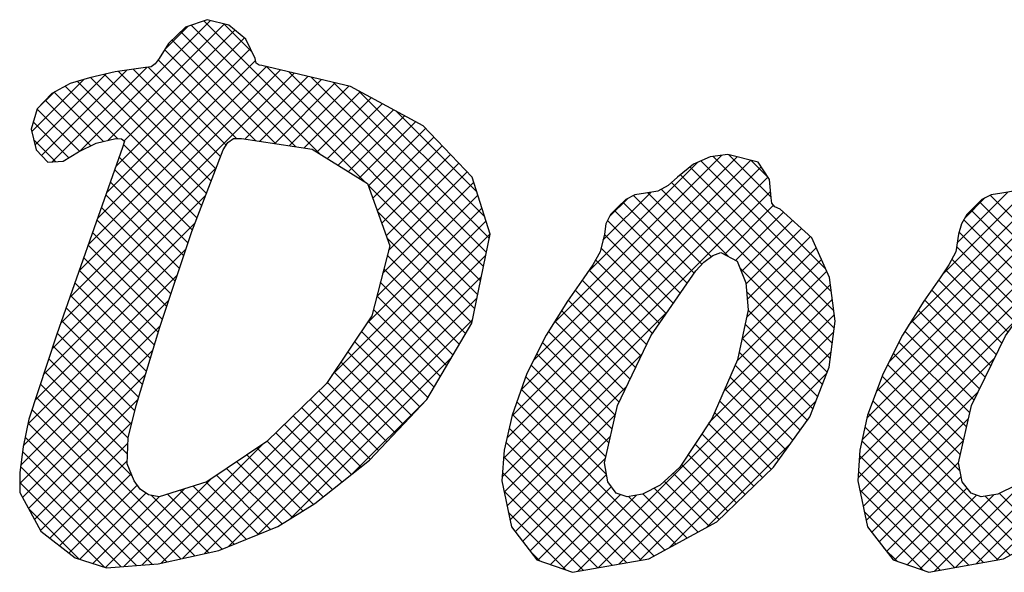
# Model space of a CAD drawing. Units: inches. Extents: x 14 to 262, y -12 to 61.
# Drawn here: x 88 to 88, y 16 to 16 of the extents above; entities that cross this region are included whole.
import ezdxf

# ---------------------------------------------------------------- set-up
doc = ezdxf.new("R2010")
doc.units = ezdxf.units.IN
doc.header["$MEASUREMENT"] = 0
doc.layers.add('Unnamed [3]', color=7, linetype='Continuous')

# ---------------------------------------------------------------- blocks, each defined once
blk = doc.blocks.new('CKHATCH30678')
at = {"color": 7, "linetype": 'Continuous'}
for p, q in [((75.31989, 11.2236), (75.35282, 11.25653)), ((75.39172, 11.21585), (75.3511, 11.25647)), ((75.32682, 11.22625), (75.35624, 11.25566)), ((75.33098, 11.22611), (75.35895, 11.25407)), ((75.34125, 11.24926), (75.34704, 11.25505)), ((75.37427, 11.22471), (75.34528, 11.25371)), ((75.38032, 11.22296), (75.34792, 11.25536)), ((75.36322, 11.24864), (75.3562, 11.25567)), ((75.32893, 11.21975), (75.36129, 11.25212)), ((75.36923, 11.22546), (75.34307, 11.25161)), ((75.32658, 11.21311), (75.36286, 11.24939)), ((75.36418, 11.22621), (75.3412, 11.24919)), ((75.32424, 11.20648), (75.36419, 11.24643)), ((75.35933, 11.22676), (75.33953, 11.24657)), ((75.3101, 11.22241), (75.33169, 11.244)), ((75.31281, 11.22082), (75.33668, 11.24469)), ((75.31956, 11.19321), (75.37045, 11.2441)), ((75.3219, 11.19984), (75.36699, 11.24493)), ((75.35414, 11.21906), (75.32951, 11.2437)), ((75.35533, 11.22217), (75.33329, 11.24422)), ((75.35673, 11.22507), (75.33705, 11.24474)), ((75.42108, 11.19079), (75.36693, 11.24494)), ((75.42182, 11.19435), (75.37258, 11.24359)), ((75.30762, 11.22852), (75.32068, 11.24158)), ((75.30843, 11.22503), (75.32644, 11.24304)), ((75.31722, 11.18657), (75.37392, 11.24327)), ((75.35058, 11.20974), (75.31918, 11.24114)), ((75.35177, 11.21285), (75.32252, 11.2421)), ((75.35296, 11.21596), (75.32598, 11.24293)), ((75.36155, 11.22661), (75.37738, 11.24244)), ((75.36529, 11.22605), (75.38085, 11.2416)), ((75.42255, 11.19791), (75.37823, 11.24223)), ((75.3293, 11.22672), (75.31609, 11.23994)), ((75.36903, 11.22549), (75.38431, 11.24077)), ((75.37277, 11.22493), (75.38778, 11.23994)), ((75.37651, 11.22438), (75.39065, 11.23852)), ((75.42329, 11.20147), (75.38388, 11.24088)), ((75.4221, 11.20695), (75.39041, 11.23865)), ((75.309, 11.23419), (75.31318, 11.23837)), ((75.32255, 11.22488), (75.31105, 11.23638)), ((75.32575, 11.22598), (75.3133, 11.23843)), ((75.37974, 11.22332), (75.39343, 11.23701)), ((75.31965, 11.22349), (75.30899, 11.23415)), ((75.38239, 11.22167), (75.39622, 11.2355)), ((75.38503, 11.22002), (75.39901, 11.23399)), ((75.42013, 11.21322), (75.39975, 11.2336)), ((75.38768, 11.21837), (75.4018, 11.23249)), ((75.31698, 11.22186), (75.30802, 11.23083)), ((75.39033, 11.21672), (75.40459, 11.23098)), ((75.39269, 11.21479), (75.40717, 11.22927)), ((75.31368, 11.22087), (75.3081, 11.22645)), ((75.39382, 11.21163), (75.40927, 11.22708)), ((75.3494, 11.20663), (75.3308, 11.22523)), ((75.39495, 11.20846), (75.41137, 11.22488)), ((75.34821, 11.20352), (75.32972, 11.22201)), ((75.39608, 11.20529), (75.41348, 11.22268)), ((75.43128, 11.16317), (75.48935, 11.22124)), ((75.43436, 11.17055), (75.48592, 11.2221)), ((75.43943, 11.17991), (75.48203, 11.22251)), ((75.50826, 11.19382), (75.47986, 11.22222)), ((75.49448, 11.2119), (75.48371, 11.22266)), ((75.4937, 11.21697), (75.48946, 11.22121)), ((75.52105, 11.16272), (75.57948, 11.22116)), ((75.52423, 11.1702), (75.57608, 11.22205)), ((75.52917, 11.17944), (75.57226, 11.22253)), ((75.31489, 11.17994), (75.35423, 11.21928)), ((75.34712, 11.20031), (75.3286, 11.21883)), ((75.39721, 11.20213), (75.41558, 11.22049)), ((75.42899, 11.15658), (75.492, 11.21959)), ((75.44807, 11.19284), (75.47591, 11.22069)), ((75.51032, 11.18317), (75.47399, 11.2195)), ((75.50969, 11.18809), (75.47673, 11.22106)), ((75.51865, 11.15603), (75.58197, 11.21936)), ((75.53769, 11.19226), (75.56626, 11.22083)), ((75.39779, 11.19841), (75.41768, 11.2183)), ((75.4277, 11.151), (75.49369, 11.21699)), ((75.51042, 11.17877), (75.47162, 11.21758)), ((75.51747, 11.15056), (75.58371, 11.2168)), ((75.34604, 11.1971), (75.32748, 11.21566)), ((75.42035, 11.18723), (75.39264, 11.21493)), ((75.3963, 11.19262), (75.41935, 11.21568)), ((75.48377, 11.19683), (75.46671, 11.21389)), ((75.50994, 11.17496), (75.4693, 11.21559)), ((75.3127, 11.17346), (75.35157, 11.21233)), ((75.34496, 11.19388), (75.32636, 11.21248)), ((75.3948, 11.18683), (75.42038, 11.21241)), ((75.42684, 11.14584), (75.49435, 11.21335)), ((75.452, 11.20107), (75.46405, 11.21312)), ((75.45365, 11.20702), (75.45824, 11.2116)), ((75.47702, 11.19499), (75.45968, 11.21233)), ((75.47938, 11.19692), (75.46331, 11.21299)), ((75.51676, 11.14555), (75.58436, 11.21315)), ((75.54148, 11.20034), (75.55431, 11.21317)), ((75.54334, 11.2065), (75.54862, 11.21178)), ((75.56713, 11.19508), (75.54983, 11.21238)), ((75.34388, 11.19067), (75.32524, 11.20931)), ((75.39219, 11.17992), (75.42141, 11.20914)), ((75.47503, 11.19268), (75.45705, 11.21066)), ((75.4827, 11.1974), (75.49513, 11.20984)), ((75.56513, 11.19279), (75.54717, 11.21075)), ((75.41961, 11.18367), (75.39503, 11.20825)), ((75.47327, 11.19014), (75.4549, 11.20851)), ((75.4855, 11.19591), (75.49766, 11.20807)), ((75.56154, 11.18779), (75.54316, 11.20617)), ((75.56334, 11.19029), (75.54502, 11.20861)), ((75.31062, 11.16708), (75.34892, 11.20538)), ((75.3428, 11.18745), (75.32412, 11.20613)), ((75.3835, 11.16693), (75.42244, 11.20588)), ((75.47152, 11.18761), (75.45314, 11.20599)), ((75.48695, 11.19307), (75.49992, 11.20603)), ((75.48811, 11.18993), (75.50217, 11.20399)), ((75.34172, 11.18423), (75.323, 11.20296)), ((75.34029, 11.11943), (75.42347, 11.20261)), ((75.41888, 11.18011), (75.39741, 11.20157)), ((75.46976, 11.18507), (75.45235, 11.20248)), ((75.48848, 11.186), (75.50443, 11.20195)), ((75.50477, 11.2016), (75.50445, 11.20192)), ((75.55975, 11.18529), (75.54198, 11.20306)), ((75.30853, 11.1607), (75.3466, 11.19877)), ((75.34064, 11.18102), (75.32188, 11.19978)), ((75.468, 11.18253), (75.4515, 11.19904)), ((75.48831, 11.18153), (75.50589, 11.19911)), ((75.55795, 11.18278), (75.54133, 11.19941)), ((75.3396, 11.17777), (75.32076, 11.19661)), ((75.34578, 11.12062), (75.42242, 11.19726)), ((75.41729, 11.17739), (75.39748, 11.19721)), ((75.55616, 11.18028), (75.54018, 11.19626)), ((75.41569, 11.1747), (75.3966, 11.19379)), ((75.46624, 11.17999), (75.45014, 11.19609)), ((75.50945, 11.17115), (75.48656, 11.19404)), ((75.48714, 11.17607), (75.50722, 11.19615)), ((75.30665, 11.15452), (75.34443, 11.1923)), ((75.33861, 11.17446), (75.31964, 11.19343)), ((75.35127, 11.12182), (75.4213, 11.19185)), ((75.46449, 11.17745), (75.44849, 11.19345)), ((75.48589, 11.17053), (75.50854, 11.19318)), ((75.55437, 11.17778), (75.53859, 11.19356)), ((75.33762, 11.17116), (75.31852, 11.19025)), ((75.41409, 11.17201), (75.39572, 11.19038)), ((75.46301, 11.17464), (75.44673, 11.19092)), ((75.48255, 11.16289), (75.50947, 11.18981)), ((75.55281, 11.17504), (75.53683, 11.19102)), ((75.33663, 11.16785), (75.3174, 11.18708)), ((75.35734, 11.1236), (75.42018, 11.18644)), ((75.41249, 11.16931), (75.39484, 11.18696)), ((75.46162, 11.17173), (75.44496, 11.18839)), ((75.50866, 11.16764), (75.48829, 11.18802)), ((75.5514, 11.17215), (75.53506, 11.18849)), ((75.30548, 11.14905), (75.34226, 11.18584)), ((75.33564, 11.16454), (75.31628, 11.1839)), ((75.46022, 11.16883), (75.44319, 11.18586)), ((75.47879, 11.15483), (75.50996, 11.186)), ((75.55, 11.16927), (75.5333, 11.18597)), ((75.41089, 11.16661), (75.39396, 11.18355)), ((75.42646, 11.14117), (75.4684, 11.18311)), ((75.45883, 11.16592), (75.44152, 11.18323)), ((75.44557, 11.11732), (75.51044, 11.18219)), ((75.50745, 11.16456), (75.48869, 11.18332)), ((75.51647, 11.14097), (75.5571, 11.1816)), ((75.54859, 11.16638), (75.53162, 11.18334)), ((75.53582, 11.11736), (75.6005, 11.18204)), ((75.3048, 11.14408), (75.34009, 11.17937)), ((75.33465, 11.16124), (75.31516, 11.18072)), ((75.36455, 11.1265), (75.41907, 11.18102)), ((75.40929, 11.16392), (75.39263, 11.18058)), ((75.45744, 11.16302), (75.43986, 11.1806)), ((75.50623, 11.16148), (75.48794, 11.17978)), ((75.54718, 11.16349), (75.52997, 11.1807)), ((75.3337, 11.15789), (75.31404, 11.17755)), ((75.40769, 11.16123), (75.39091, 11.17801)), ((75.45605, 11.16012), (75.43821, 11.17796)), ((75.45079, 11.11824), (75.51029, 11.17774)), ((75.54577, 11.1606), (75.52831, 11.17807)), ((75.54107, 11.11831), (75.6003, 11.17754)), ((75.33283, 11.15446), (75.31298, 11.17432)), ((75.40568, 11.15893), (75.38918, 11.17543)), ((75.45508, 11.15679), (75.43669, 11.17518)), ((75.50501, 11.1584), (75.48718, 11.17624)), ((75.54469, 11.15739), (75.52679, 11.17529)), ((75.30459, 11.13957), (75.33824, 11.17322)), ((75.37289, 11.13055), (75.41372, 11.17139)), ((75.4036, 11.15672), (75.38746, 11.17286)), ((75.42698, 11.13738), (75.46189, 11.17229)), ((75.45429, 11.15329), (75.43525, 11.17232)), ((75.45601, 11.11916), (75.50967, 11.17282)), ((75.50359, 11.15553), (75.48642, 11.1727)), ((75.5439, 11.15389), (75.52535, 11.17244)), ((75.54631, 11.11926), (75.59967, 11.17262)), ((75.33197, 11.15103), (75.31192, 11.17108)), ((75.40152, 11.15451), (75.38574, 11.17029)), ((75.45349, 11.14979), (75.43382, 11.16946)), ((75.5018, 11.15302), (75.48541, 11.16942)), ((75.51704, 11.13724), (75.55088, 11.17109)), ((75.54309, 11.15039), (75.52391, 11.16958)), ((75.30531, 11.136), (75.3364, 11.16709)), ((75.33179, 11.14691), (75.31086, 11.16784)), ((75.39944, 11.1523), (75.38402, 11.16771)), ((75.4527, 11.14629), (75.43246, 11.16652)), ((75.46123, 11.12009), (75.50858, 11.16744)), ((75.50001, 11.15052), (75.4841, 11.16643)), ((75.5423, 11.1469), (75.52253, 11.16666)), ((75.55155, 11.12021), (75.5985, 11.16716)), ((75.33293, 11.14148), (75.30981, 11.1646)), ((75.39735, 11.15008), (75.38229, 11.16514)), ((75.42773, 11.13384), (75.45793, 11.16405)), ((75.39527, 11.14787), (75.38018, 11.16296)), ((75.45289, 11.1418), (75.43134, 11.16334)), ((75.49821, 11.14802), (75.48279, 11.16344)), ((75.51779, 11.13369), (75.54679, 11.1627)), ((75.54226, 11.14264), (75.52135, 11.16354)), ((75.30682, 11.13321), (75.33456, 11.16095)), ((75.34883, 11.12129), (75.30875, 11.16136)), ((75.39319, 11.14566), (75.37801, 11.16084)), ((75.38855, 11.14192), (75.40744, 11.1608)), ((75.46767, 11.12272), (75.43022, 11.16017)), ((75.46873, 11.1233), (75.50579, 11.16035)), ((75.49642, 11.14552), (75.48148, 11.16046)), ((75.55768, 11.12292), (75.52018, 11.16042)), ((75.3453, 11.12052), (75.30769, 11.15813)), ((75.38843, 11.14182), (75.37365, 11.1566)), ((75.39083, 11.14372), (75.37583, 11.15872)), ((75.42847, 11.13029), (75.45512, 11.15694)), ((75.46489, 11.12121), (75.4291, 11.15699)), ((75.49453, 11.14312), (75.48018, 11.15747)), ((75.5549, 11.12141), (75.519, 11.1573)), ((75.34177, 11.11975), (75.30671, 11.15481)), ((75.30832, 11.13042), (75.33299, 11.15509)), ((75.38603, 11.13992), (75.37148, 11.15448)), ((75.49234, 11.14101), (75.47868, 11.15467)), ((75.51854, 11.13015), (75.54438, 11.15598)), ((75.38364, 11.13802), (75.36931, 11.15236)), ((75.46164, 11.12016), (75.42828, 11.15352)), ((75.49015, 11.1389), (75.47697, 11.15208)), ((75.55177, 11.12024), (75.51818, 11.15383)), ((75.33807, 11.11915), (75.30596, 11.15127)), ((75.30983, 11.12763), (75.33191, 11.14971)), ((75.33551, 11.11895), (75.36606, 11.1495)), ((75.38124, 11.13613), (75.36713, 11.15024)), ((75.45799, 11.11951), (75.42748, 11.15002)), ((75.4298, 11.12732), (75.45385, 11.15137)), ((75.48796, 11.13679), (75.47527, 11.14949)), ((75.47815, 11.12842), (75.49938, 11.14965)), ((75.54813, 11.11958), (75.51741, 11.1503)), ((75.51991, 11.12722), (75.5431, 11.15041)), ((75.33409, 11.11884), (75.30527, 11.14766)), ((75.37617, 11.13261), (75.362, 11.14677)), ((75.37881, 11.13426), (75.36457, 11.1485)), ((75.48578, 11.13468), (75.47356, 11.1469)), ((75.54449, 11.11893), (75.51682, 11.14659)), ((75.31219, 11.1257), (75.33172, 11.14523)), ((75.37353, 11.13095), (75.35943, 11.14505)), ((75.45434, 11.11887), (75.42688, 11.14633)), ((75.43168, 11.1249), (75.45259, 11.14582)), ((75.48359, 11.13258), (75.47185, 11.14432)), ((75.52178, 11.1248), (75.54183, 11.14485)), ((75.33011, 11.11852), (75.30477, 11.14386)), ((75.31461, 11.12382), (75.33273, 11.14194)), ((75.36799, 11.12789), (75.35429, 11.1416)), ((75.37088, 11.1293), (75.35686, 11.14332)), ((75.45069, 11.11823), (75.42656, 11.14235)), ((75.43355, 11.12248), (75.45289, 11.14182)), ((75.4814, 11.13046), (75.46974, 11.14213)), ((75.54085, 11.11827), (75.51657, 11.14255)), ((75.32589, 11.11845), (75.30459, 11.13975)), ((75.31702, 11.12193), (75.33422, 11.13914)), ((75.33085, 11.11858), (75.353, 11.14074)), ((75.36493, 11.12666), (75.35168, 11.13991)), ((75.4788, 11.12877), (75.46748, 11.14009)), ((75.52366, 11.12238), (75.54254, 11.14126)), ((75.31975, 11.12037), (75.33649, 11.13711)), ((75.32629, 11.11832), (75.34611, 11.13814)), ((75.35236, 11.12205), (75.33789, 11.13652)), ((75.35575, 11.12295), (75.3419, 11.1368)), ((75.35881, 11.12419), (75.34516, 11.13784)), ((75.36187, 11.12542), (75.34842, 11.13887)), ((75.44704, 11.11758), (75.42691, 11.13771)), ((75.43553, 11.12016), (75.45412, 11.13876)), ((75.43871, 11.11905), (75.4564, 11.13673)), ((75.44189, 11.11793), (75.4605, 11.13655)), ((75.47324, 11.12575), (75.46211, 11.13688)), ((75.47602, 11.12726), (75.46493, 11.13835)), ((75.53721, 11.11761), (75.5169, 11.13793)), ((75.52569, 11.12012), (75.54401, 11.13844)), ((75.52887, 11.119), (75.54644, 11.13657)), ((75.53205, 11.11789), (75.5508, 11.13664)), ((75.56325, 11.12595), (75.5522, 11.13699)), ((75.32302, 11.11935), (75.33981, 11.13614)), ((75.47045, 11.12423), (75.45849, 11.1362)), ((75.56047, 11.12443), (75.5486, 11.1363)), ((75.31964, 11.1204), (75.30679, 11.13325)), ((75.44266, 11.11766), (75.42806, 11.13226)), ((75.53297, 11.11756), (75.51805, 11.13248)), ((75.43604, 11.11999), (75.43357, 11.12245)), ((75.52634, 11.11989), (75.523, 11.12323))]:
    blk.add_line(p, q, dxfattribs=at)

msp = doc.modelspace()

# ---------------------------------------------------------------- linework, layer by layer
at = {"layer": 'Unnamed [3]', "color": 7, "linetype": 'Continuous'}
for points in [[(87.98042, 16.43864, 0), (87.97586, 16.4531, 0), (87.96346, 16.46605, 0), (87.94511, 16.47597, 0), (87.9227, 16.48134, 0), (87.922, 16.48141, 0), (87.92129, 16.48186, 0), (87.92097, 16.48308, 0), (87.9186, 16.48793, 0), (87.9143, 16.4915, 0), (87.90885, 16.49289, 0), (87.9034, 16.49098, 0), (87.8991, 16.4869, 0), (87.89673, 16.48308, 0), (87.8957, 16.48171, 0), (87.89468, 16.48098, 0), (87.89327, 16.48077, 0), (87.88563, 16.47972, 0), (87.87916, 16.47816, 0), (87.87422, 16.47673, 0), (87.86962, 16.47425, 0), (87.86593, 16.47036, 0), (87.86441, 16.46518, 0), (87.86561, 16.46001, 0), (87.8686, 16.45689, 0), (87.87249, 16.4571, 0), (87.87632, 16.4595, 0), (87.88078, 16.46164, 0), (87.88576, 16.46288, 0), (87.88724, 16.46279, 0), (87.88794, 16.46219, 0), (87.88749, 16.46057, 0), (87.88085, 16.44173, 0), (87.87086, 16.41341, 0), (87.86383, 16.39189, 0), (87.86234, 16.38492, 0), (87.86148, 16.37846, 0), (87.86152, 16.37342, 0), (87.86682, 16.36361, 0), (87.87546, 16.35687, 0), (87.88345, 16.35437, 0), (87.89647, 16.3554, 0), (87.9118, 16.35873, 0), (87.92674, 16.36476, 0), (87.93609, 16.37061, 0), (87.94987, 16.38154, 0), (87.96435, 16.39692, 0), (87.97577, 16.41616, 0), (87.98042, 16.43864, 0)], [(87.95502, 16.43575, 0), (87.95045, 16.41807, 0), (87.93899, 16.40094, 0), (87.92398, 16.3863, 0), (87.90878, 16.3761, 0), (87.89673, 16.37226, 0), (87.89406, 16.3728, 0), (87.8919, 16.37423, 0), (87.89038, 16.3763, 0), (87.88861, 16.3806, 0), (87.88888, 16.38721, 0), (87.89096, 16.39535, 0), (87.8969, 16.41519, 0), (87.90502, 16.43938, 0), (87.91289, 16.45999, 0), (87.91409, 16.46189, 0), (87.91554, 16.4629, 0), (87.91751, 16.46288, 0), (87.93544, 16.4602, 0), (87.9494, 16.4515, 0), (87.95502, 16.43575, 0)], [(87.9833, 16.3763, 0), (87.98576, 16.36467, 0), (87.99219, 16.35638, 0), (88.00119, 16.35322, 0), (88.02052, 16.35664, 0), (88.03766, 16.36596, 0), (88.05198, 16.37977, 0), (88.06115, 16.39255, 0), (88.06609, 16.40507, 0), (88.06756, 16.4167, 0), (88.06615, 16.42775, 0), (88.06166, 16.43778, 0), (88.05371, 16.44498, 0), (88.05234, 16.4456, 0), (88.05162, 16.44648, 0), (88.0514, 16.44787, 0), (88.051, 16.45251, 0), (88.04816, 16.45689, 0), (88.04044, 16.45884, 0), (88.03599, 16.45824, 0), (88.0318, 16.45636, 0), (88.02774, 16.45306, 0), (88.02539, 16.45099, 0), (88.02278, 16.44956, 0), (88.01966, 16.44902, 0), (88.01697, 16.44864, 0), (88.01466, 16.44748, 0), (88.01274, 16.44556, 0), (88.01081, 16.44364, 0), (88.00966, 16.44133, 0), (88.00927, 16.43864, 0), (88.00818, 16.43425, 0), (88.00632, 16.4309, 0), (88.00408, 16.42767, 0), (87.99995, 16.42177, 0), (87.99454, 16.41318, 0), (87.98965, 16.40343, 0), (87.98595, 16.39293, 0), (87.98392, 16.38411, 0), (87.9833, 16.3763, 0)], [(88.11269, 16.44956, 0), (88.1097, 16.44902, 0), (88.107, 16.44864, 0), (88.10469, 16.44748, 0), (88.10277, 16.44556, 0), (88.10083, 16.44364, 0), (88.09952, 16.44133, 0), (88.09873, 16.43864, 0), (88.09805, 16.43425, 0), (88.09634, 16.4309, 0), (88.09411, 16.42767, 0), (88.08999, 16.42177, 0), (88.08458, 16.41318, 0), (88.07968, 16.40343, 0), (88.07573, 16.39293, 0), (88.07383, 16.38411, 0), (88.07334, 16.3763, 0)], [(88.00927, 16.38092, 0), (88.01256, 16.39541, 0), (88.02099, 16.41298, 0), (88.03236, 16.4294, 0), (88.03439, 16.43162, 0), (88.03668, 16.43333, 0), (88.03871, 16.43402, 0), (88.04281, 16.43182, 0), (88.04499, 16.42641, 0), (88.04563, 16.41959, 0), (88.04294, 16.40696, 0), (88.0364, 16.39201, 0), (88.02832, 16.37977, 0), (88.02334, 16.37526, 0), (88.01887, 16.37293, 0), (88.01504, 16.37226, 0), (88.01227, 16.37322, 0), (88.01013, 16.37611, 0), (88.00927, 16.38092, 0)], [(88.09873, 16.38092, 0), (88.10204, 16.39541, 0), (88.11062, 16.41298, 0), (88.12239, 16.4294, 0), (88.12442, 16.43162, 0), (88.12671, 16.43333, 0), (88.12874, 16.43402, 0), (88.13259, 16.43182, 0), (88.1349, 16.42641, 0), (88.13567, 16.41959, 0), (88.13297, 16.40696, 0), (88.12643, 16.39201, 0), (88.11835, 16.37977, 0), (88.11335, 16.37526, 0), (88.10873, 16.37293, 0), (88.1045, 16.37226, 0), (88.10198, 16.37322, 0), (88.09971, 16.37611, 0), (88.09873, 16.38092, 0)], [(88.07334, 16.3763, 0), (88.07579, 16.36467, 0), (88.08223, 16.35638, 0), (88.09123, 16.35322, 0), (88.11017, 16.35664, 0), (88.12731, 16.36596, 0)]]:
    msp.add_polyline3d(points, dxfattribs=at)

# ---------------------------------------------------------------- block references
at = {"layer": 'Unnamed [3]', "linetype": 'Continuous'}
msp.add_blockref('CKHATCH30678', (12.55691, 5.23613), dxfattribs=at)

doc.saveas('drawing.dxf')
